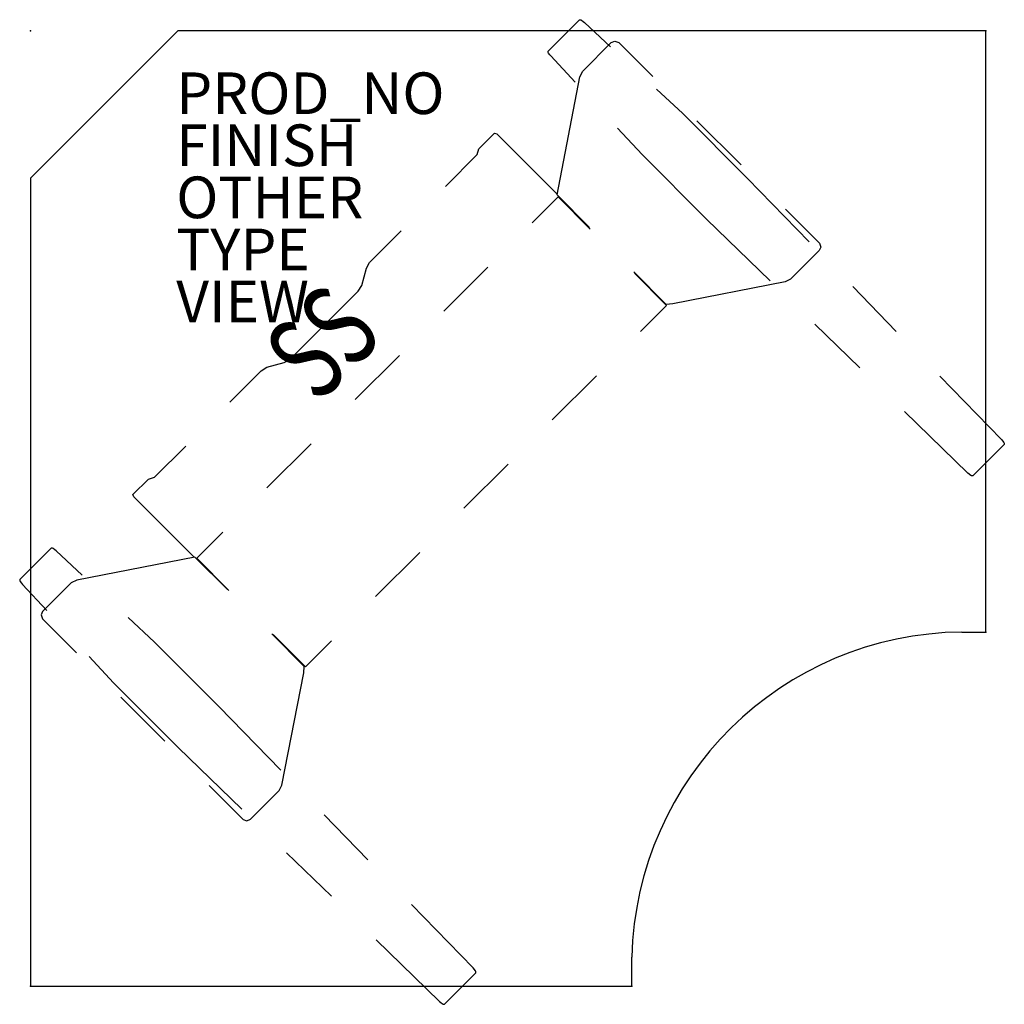
# Model space of a CAD drawing. Units: inches. Extents: x -0.5 to 46.8, y -46.8 to 0.5.
import ezdxf
from ezdxf.enums import TextEntityAlignment as Align

# ---------------------------------------------------------------- set-up
doc = ezdxf.new("R2010")
doc.units = ezdxf.units.IN
doc.header["$MEASUREMENT"] = 0
for name, color, linetype in [('TABLE', 6, 'Continuous'), ('TABLE-BASE', 6, 'Continuous'), ('TABLE-FINISH', 7, 'Continuous'), ('TABLE-OTHER', 7, 'Continuous'), ('TABLE-PROD_NO', 7, 'Continuous'), ('TABLE-SS', 7, 'Continuous'), ('TABLE-TYPE', 7, 'Continuous'), ('TABLE-VIEW', 7, 'Continuous')]:
    doc.layers.add(name, color=color, linetype=linetype)

msp = doc.modelspace()

# ---------------------------------------------------------------- linework, layer by layer
at = {"layer": 'TABLE'}
for p, q in [((0, -7.073), (7.073, 0)), ((45.877, 0), (7.073, 0)), ((45.877, -28.877), (45.877, 0)), ((0, -7.073), (0, -45.879)), ((44.735, -28.878), (45.878, -28.878)), ((28.88, -45.879), (28.88, -44.489)), ((0, -45.879), (28.88, -45.879))]:
    msp.add_line(p, q, dxfattribs=at)
msp.add_arc((44.886, -44.889), 16.011, 90.5426, 178.5718, dxfattribs=at)
for p in [(0, 0), (45.877, 0), (45.878, -28.878), (0, -45.879), (28.88, -45.879)]:
    msp.add_point(p, dxfattribs=at)
at = {"layer": 'TABLE-BASE'}
for p, q in [((24.867, -0.975), (26.367, 0.525)), ((26.367, 0.525), (26.429, 0.533)), ((26.429, 0.533), (26.47, 0.512)), ((26.47, 0.512), (26.542, 0.453)), ((26.542, 0.453), (26.603, 0.4)), ((26.603, 0.4), (27.864, -0.769)), ((26.522, -1.944), (27.896, -0.57)), ((27.896, -0.57), (28.069, -0.493)), ((28.069, -0.493), (28.254, -0.568)), ((28.254, -0.568), (29.889, -2.202)), ((24.859, -1.036), (24.867, -0.975)), ((24.879, -1.078), (24.859, -1.036)), ((24.939, -1.15), (24.879, -1.078)), ((24.992, -1.211), (24.939, -1.15)), ((26.161, -2.473), (24.992, -1.211)), ((25.287, -7.886), (26.391, -2.21)), ((26.391, -2.21), (26.522, -1.944)), ((30.063, -2.81), (31.324, -3.979)), ((31.324, -3.979), (34.432, -7.087)), ((29.369, -5.936), (28.2, -4.674)), ((32.01, -4.323), (34.131, -6.444)), ((21.536, -5.666), (22.284, -4.913)), ((22.284, -4.913), (22.401, -4.957)), ((22.401, -4.957), (25.294, -7.85)), ((21.454, -5.946), (21.536, -5.666)), ((19.928, -7.477), (21.454, -5.946)), ((32.474, -9.041), (29.369, -5.936)), ((34.432, -7.087), (37.397, -10.136)), ((25.338, -7.977), (24.086, -9.228)), ((26.852, -9.451), (25.287, -7.886)), ((26.885, -9.524), (25.338, -7.977)), ((36.253, -8.566), (37.887, -10.2)), ((35.523, -12.006), (32.474, -9.041)), ((16.284, -11.133), (17.81, -9.602)), ((37.956, -10.386), (37.883, -10.554)), ((37.887, -10.2), (37.956, -10.386)), ((37.883, -10.554), (36.505, -11.929)), ((16.134, -11.402), (16.284, -11.133)), ((15.911, -12.241), (16.134, -11.402)), ((21.965, -11.35), (19.844, -13.471)), ((30.537, -13.139), (28.972, -11.573)), ((30.553, -13.192), (29.006, -11.645)), ((15.736, -12.504), (15.911, -12.241)), ((36.241, -12.061), (30.847, -13.108)), ((36.505, -11.929), (36.241, -12.061)), ((39.489, -12.286), (41.58, -14.437)), ((12.452, -15.787), (15.736, -12.504)), ((29.302, -14.444), (30.553, -13.192)), ((30.847, -13.108), (30.537, -13.139)), ((39.825, -16.189), (37.674, -14.098)), ((17.722, -15.592), (15.601, -17.714)), ((11.344, -16.158), (12.184, -15.937)), ((12.184, -15.937), (12.452, -15.787)), ((9.578, -17.831), (11.08, -16.333)), ((11.08, -16.333), (11.344, -16.158)), ((25.059, -18.686), (27.18, -16.565)), ((43.672, -16.587), (46.637, -19.636)), ((45.025, -21.246), (41.975, -18.281)), ((13.48, -19.835), (11.358, -21.956)), ((46.637, -19.636), (46.69, -19.697)), ((46.69, -19.697), (46.749, -19.768)), ((46.749, -19.768), (46.77, -19.81)), ((46.77, -19.81), (46.761, -19.872)), ((5.952, -21.447), (7.454, -19.949)), ((46.761, -19.872), (45.261, -21.372)), ((20.816, -22.929), (22.938, -20.808)), ((45.157, -21.359), (45.025, -21.246)), ((4.923, -22.275), (5.674, -21.528)), ((5.674, -21.528), (5.952, -21.447)), ((45.2, -21.378), (45.157, -21.359)), ((45.261, -21.372), (45.2, -21.378)), ((4.964, -22.389), (4.923, -22.275)), ((7.857, -25.283), (4.964, -22.389)), ((9.237, -24.078), (7.986, -25.329)), ((0.989, -24.853), (-0.511, -26.353)), ((1.05, -24.846), (0.989, -24.853)), ((1.092, -24.866), (1.05, -24.846)), ((1.164, -24.925), (1.092, -24.866)), ((1.225, -24.978), (1.164, -24.925)), ((2.486, -26.148), (1.225, -24.978)), ((16.574, -27.172), (18.695, -25.05)), ((7.898, -25.275), (2.222, -26.379)), ((9.463, -26.84), (7.898, -25.275)), ((7.986, -25.329), (9.533, -26.876)), ((-0.511, -26.353), (-0.519, -26.415)), ((-0.519, -26.415), (-0.498, -26.457)), ((-0.498, -26.457), (-0.439, -26.528)), ((2.222, -26.379), (1.956, -26.51)), ((-0.439, -26.528), (-0.386, -26.589)), ((-0.386, -26.589), (0.783, -27.85)), ((1.956, -26.51), (0.582, -27.884)), ((0.582, -27.884), (0.505, -28.057)), ((0.505, -28.057), (0.579, -28.242)), ((0.579, -28.242), (2.214, -29.877)), ((5.948, -29.357), (4.686, -28.187)), ((13.15, -30.525), (11.585, -28.96)), ((11.654, -28.997), (13.201, -30.544)), ((13.201, -30.544), (14.452, -29.293)), ((9.053, -32.462), (5.948, -29.357)), ((2.822, -30.051), (3.991, -31.312)), ((13.12, -30.835), (13.15, -30.525)), ((12.073, -36.229), (13.12, -30.835)), ((3.991, -31.312), (7.099, -34.42)), ((4.335, -31.998), (6.456, -34.119)), ((12.018, -35.511), (9.053, -32.462)), ((7.099, -34.42), (10.147, -37.385)), ((8.578, -36.241), (10.212, -37.875)), ((11.941, -36.493), (12.073, -36.229)), ((10.566, -37.871), (11.941, -36.493)), ((16.201, -39.813), (14.11, -37.662)), ((10.212, -37.875), (10.398, -37.944)), ((10.398, -37.944), (10.566, -37.871)), ((12.298, -39.477), (14.449, -41.568)), ((21.258, -45.013), (18.292, -41.963)), ((16.599, -43.66), (19.648, -46.625)), ((19.884, -46.749), (21.384, -45.249)), ((21.371, -45.145), (21.258, -45.013)), ((21.39, -45.188), (21.371, -45.145)), ((21.384, -45.249), (21.39, -45.188)), ((19.648, -46.625), (19.709, -46.678)), ((19.709, -46.678), (19.78, -46.737)), ((19.78, -46.737), (19.822, -46.758)), ((19.822, -46.758), (19.884, -46.749))]:
    msp.add_line(p, q, dxfattribs=at)

# ---------------------------------------------------------------- texts
at = {"layer": 'TABLE-FINISH'}
msp.add_attdef('FINISH', (7, -6.5), '', height=2, dxfattribs=at)
at = {"layer": 'TABLE-OTHER'}
msp.add_attdef('OTHER', (7, -9), '', height=2, dxfattribs=at)
at = {"layer": 'TABLE-PROD_NO', "flags": 8}
msp.add_attdef('PROD_NO', (7, -4), 'DU6FCS.3048LE', height=2, dxfattribs=at)
at = {"layer": 'TABLE-SS', "width": 0.7, "flags": 8}
msp.add_attdef('SS', text='30/48', height=4, rotation=45, dxfattribs=at).set_placement((15.409, -16.363), align=Align.CENTER)
at = {"layer": 'TABLE-TYPE', "flags": 2}
msp.add_attdef('TYPE', (7, -11.5), 'TABLE', height=2, dxfattribs=at)
at = {"layer": 'TABLE-VIEW', "flags": 2}
msp.add_attdef('VIEW', (7, -14), 'P', height=2, dxfattribs=at)

doc.saveas('drawing.dxf')
